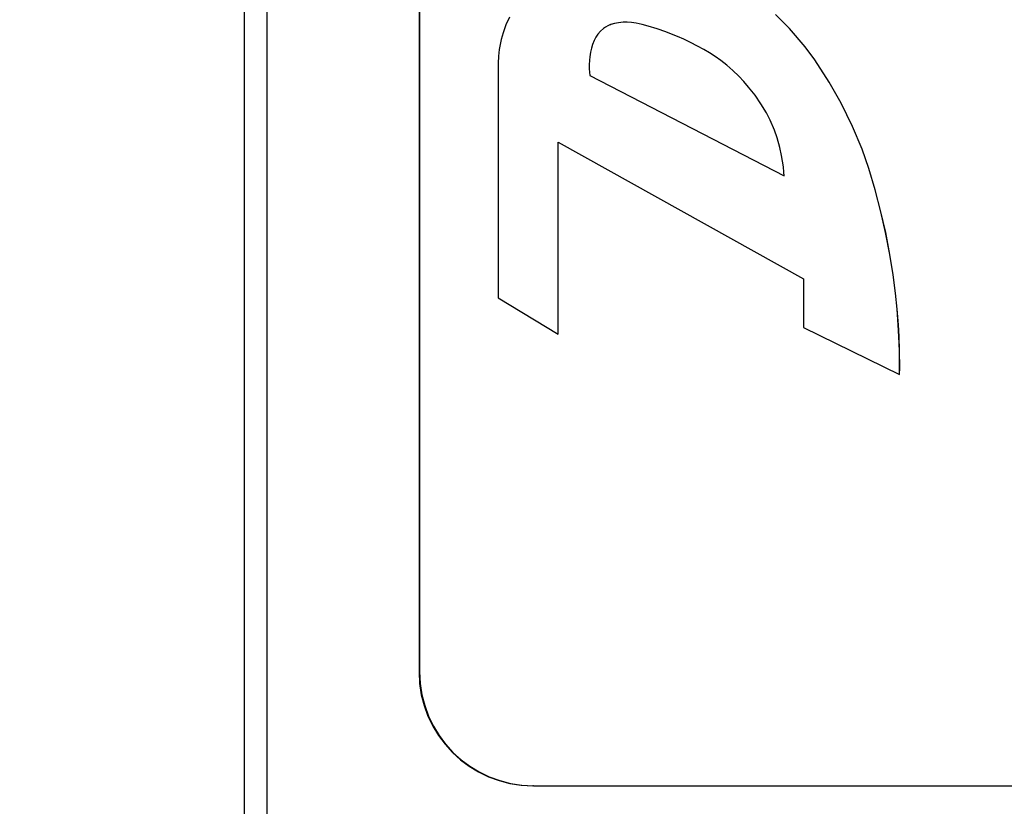
# Model space of a CAD drawing. Units: inches. Extents: x -0.2 to 21.2, y -0.2 to 15.7.
# Drawn here: x 9.7 to 10.2, y 10.6 to 11 of the extents above; entities that cross this region are included whole.
import ezdxf

# ---------------------------------------------------------------- set-up
doc = ezdxf.new("R2010")
doc.units = ezdxf.units.IN
doc.header["$LTSCALE"] = 0.5
doc.header["$MEASUREMENT"] = 0
doc.layers.add('PART', color=7, linetype='Continuous')
doc.styles.add('ROMANS', font='romans.shx', dxfattribs={"width": 0.75, "height": 0.15})
doc.dimstyles.new('DWYER_STANDARD', dxfattribs={"dimscale": 1.5, "dimtxt": 0.1, "dimasz": 0.15, "dimexe": 0.078, "dimexo": 0.05, "dimgap": 0.05, "dimtad": 0, "dimtih": 1, "dimtoh": 1, "dimdec": 6, "dimzin": 4, "dimdsep": 46, "dimlunit": 5, "dimtxsty": 'ROMANS', "dimcen": 0.062, "dimclrd": 256, "dimclre": 256, "dimclrt": 256, "dimadec": 3, "dimazin": 1, "dimtfac": 1, "dimtdec": 3, "dimtofl": 0, "dimtmove": 0, "dimatfit": 1, "dimfxl": 0, "dimfrac": 2, "dimtolj": 1, "dimtzin": 0, "dimarcsym": 0})

# ---------------------------------------------------------------- blocks, each defined once
blk = doc.blocks.new('*D85')
at = {"layer": 'PART', "lineweight": -2}
for p, q in [((9.824100429506512, 12.97722036971443), (8.377202639054651, 12.97722036971443)), ((8.49420263905465, 12.75222036971443), (8.49420263905465, 10.63020253097129)), ((8.49420263905465, 7.789833822228823), (8.49420263905465, 9.973952530971287)), ((10.52210042950651, 7.564833822228824), (8.377202639054651, 7.564833822228824))]:
    blk.add_line(p, q, dxfattribs=at)
at = {"layer": 'PART'}
for points in [[(8.53170263905465, 12.75222036971443), (8.456702639054651, 12.75222036971443), (8.49420263905465, 12.97722036971443)], [(8.456702639054651, 7.789833822228823), (8.53170263905465, 7.789833822228823), (8.49420263905465, 7.564833822228824)]]:
    blk.add_solid(points, dxfattribs=at)
at = {"layer": 'PART', "insert": (8.49420263905465, 10.30207753097129), "char_height": 0.15, "attachment_point": 5, "style": 'ROMANS'}
blk.add_mtext('\\A1;5 13/32\\P [137.47]', dxfattribs=at)

msp = doc.modelspace()

# ---------------------------------------------------------------- linework, layer by layer
at = {"layer": 'PART'}
for p, q in [((9.826600429506508, 9.344066137999063), (9.826600429506508, 12.58163211191653)), ((9.839100429506509, 10.59431747686577), (9.839100429506509, 11.92870710670989)), ((9.92236189573264, 11.80835036971443), (9.92236189573264, 10.68335036971443)), ((9.922710890699664, 11.80835036971443), (9.922710890699664, 10.68335036971443)), ((9.97193708429449, 11.04232717775124), (9.970060488891937, 11.0380986419856)), ((10.12549268535872, 11.03620228771229), (10.11785342457354, 11.04381316320972)), ((10.12552758485542, 11.03620228771229), (10.11788832407024, 11.04381316320972)), ((9.970060488891937, 11.0380986419856), (9.968457692311896, 11.0337331820417)), ((10.02467707869754, 11.03690612106912), (10.0234580491737, 11.03605765139987)), ((10.02471197819425, 11.03690612106912), (10.0234929486704, 11.03605765139987)), ((10.02590542276911, 11.03761161733288), (10.02467707869754, 11.03690612106912)), ((10.02467707869754, 11.03690612106912), (10.02471197819425, 11.03690612106912)), ((10.02594032226581, 11.03761161733288), (10.02471197819425, 11.03690612106912)), ((10.02742773558847, 11.03830790244043), (10.02590542276911, 11.03761161733288)), ((10.02590542276911, 11.03761161733288), (10.02594032226581, 11.03761161733288)), ((10.02746263508517, 11.03830790244043), (10.02594032226581, 11.03761161733288)), ((10.02955193764655, 11.03888827295579), (10.02742773558847, 11.03830790244043)), ((10.02742773558847, 11.03830790244043), (10.02746263508517, 11.03830790244043)), ((10.02958683714325, 11.03888827295579), (10.02746263508517, 11.03830790244043)), ((10.03167048302797, 11.03927126578071), (10.02955193764655, 11.03888827295579)), ((10.02955193764655, 11.03888827295579), (10.02958683714325, 11.03888827295579)), ((10.03170538252467, 11.03927126578071), (10.02958683714325, 11.03888827295579)), ((10.0343036846566, 11.03952696331937), (10.03167048302797, 11.03927126578071)), ((10.03167048302797, 11.03927126578071), (10.03170538252467, 11.03927126578071)), ((10.0343385841533, 11.03952696331937), (10.03170538252467, 11.03927126578071)), ((10.03650172211033, 11.03955768442494), (10.0343036846566, 11.03952696331937)), ((10.0343036846566, 11.03952696331937), (10.0343385841533, 11.03952696331937)), ((10.03653662160704, 11.03955768442494), (10.0343385841533, 11.03952696331937)), ((10.03650172211033, 11.03955768442494), (10.03653662160704, 11.03955768442494)), ((10.03894946246612, 11.03940073618713), (10.03653662160704, 11.03955768442494)), ((10.04148873838142, 11.03901640553586), (10.03894946246612, 11.03940073618713)), ((10.04467210259565, 11.03825999740998), (10.04148873838142, 11.03901640553586)), ((10.04807638311128, 11.03735020889804), (10.04467210259565, 11.03825999740998)), ((10.05291909260208, 11.03589110730662), (10.04807638311128, 11.03735020889804)), ((9.968457692311896, 11.0337331820417), (9.967428554487268, 11.03013877255294)), ((10.0192631283887, 11.03136312587552), (10.01833412236372, 11.02957919047243)), ((10.01929802788541, 11.03136312587552), (10.01836902186042, 11.02957919047243)), ((10.02039915591287, 11.03302275786622), (10.0192631283887, 11.03136312587552)), ((10.0192631283887, 11.03136312587552), (10.01929802788541, 11.03136312587552)), ((10.02043405540957, 11.03302275786622), (10.01929802788541, 11.03136312587552)), ((10.02188423853214, 11.0346920141162), (10.02039915591287, 11.03302275786622)), ((10.02039915591287, 11.03302275786622), (10.02043405540957, 11.03302275786622)), ((10.02191913802884, 11.0346920141162), (10.02043405540957, 11.03302275786622)), ((10.0234580491737, 11.03605765139987), (10.02188423853214, 11.0346920141162)), ((10.02188423853214, 11.0346920141162), (10.02191913802884, 11.0346920141162)), ((10.0234929486704, 11.03605765139987), (10.02191913802884, 11.0346920141162)), ((10.0234580491737, 11.03605765139987), (10.0234929486704, 11.03605765139987)), ((10.05779739871725, 11.03421938063304), (10.05291909260208, 11.03589110730662)), ((10.06078656751871, 11.03309151608715), (10.05779739871725, 11.03421938063304)), ((10.06416282515173, 11.03171982909009), (10.06078656751871, 11.03309151608715)), ((10.06763561437857, 11.03019722713311), (10.06416282515173, 11.03171982909009)), ((10.13416553505381, 11.02605169072233), (10.12549268535872, 11.03620228771229)), ((10.12549268535872, 11.03620228771229), (10.12552758485542, 11.03620228771229)), ((10.13420043455051, 11.02605169072233), (10.12552758485542, 11.03620228771229)), ((9.967428554487268, 11.03013877255294), (9.966327202178725, 11.02463349728999)), ((10.01751257083281, 11.02736585362373), (10.01692197851841, 11.02533247417236)), ((10.01754747032951, 11.02736585362373), (10.01695687801511, 11.02533247417236)), ((10.01833412236372, 11.02957919047243), (10.01751257083281, 11.02736585362373)), ((10.01751257083281, 11.02736585362373), (10.01754747032951, 11.02736585362373)), ((10.01836902186042, 11.02957919047243), (10.01754747032951, 11.02736585362373)), ((10.01833412236372, 11.02957919047243), (10.01836902186042, 11.02957919047243)), ((10.07130958509194, 11.02845846006332), (10.06763561437857, 11.03019722713311)), ((10.07512544828863, 11.02650724797192), (10.07130958509194, 11.02845846006332)), ((10.07857990064404, 11.02460714315796), (10.07512544828863, 11.02650724797192)), ((10.13942191760301, 11.01887795167361), (10.13416553505381, 11.02605169072233)), ((10.13416553505381, 11.02605169072233), (10.13420043455051, 11.02605169072233)), ((10.13945681709972, 11.01887795167361), (10.13420043455051, 11.02605169072233)), ((9.965900589637982, 11.02099426249641), (9.96570328322368, 11.0171568137665)), ((9.966327202178725, 11.02463349728999), (9.965900589637982, 11.02099426249641)), ((10.01599701852213, 11.02062421171086), (10.01579593639007, 11.01878129940148)), ((10.01603191801884, 11.02062421171086), (10.01583083588677, 11.01878129940148)), ((10.01642342671139, 11.02317549284638), (10.01599701852213, 11.02062421171086)), ((10.01599701852213, 11.02062421171086), (10.01603191801884, 11.02062421171086)), ((10.01645832620809, 11.02317549284638), (10.01603191801884, 11.02062421171086)), ((10.01692197851841, 11.02533247417236), (10.01642342671139, 11.02317549284638)), ((10.01642342671139, 11.02317549284638), (10.01645832620809, 11.02317549284638)), ((10.01695687801511, 11.02533247417236), (10.01645832620809, 11.02317549284638)), ((10.01692197851841, 11.02533247417236), (10.01695687801511, 11.02533247417236)), ((10.08165879633903, 11.02276844753563), (10.07857990064404, 11.02460714315796)), ((10.08483977963526, 11.02067753267196), (10.08165879633903, 11.02276844753563)), ((10.08781675398403, 11.01854129066708), (10.08483977963526, 11.02067753267196)), ((9.96570328322368, 11.0171568137665), (9.96570328322368, 10.88833109675768)), ((10.01579593639007, 11.01878129940148), (10.01566067262684, 11.0161160983769)), ((10.01566067262684, 11.0161160983769), (10.01568249649038, 11.01401774784322)), ((10.01566067262684, 11.0161160983769), (10.01569557212354, 11.0161160983769)), ((10.01583083588677, 11.01878129940148), (10.01569557212354, 11.0161160983769)), ((10.01569557212354, 11.0161160983769), (10.01571739598708, 11.01401774784322)), ((10.01579593639007, 11.01878129940148), (10.01583083588677, 11.01878129940148)), ((10.0911316873909, 11.01593870143656), (10.08781675398403, 11.01854129066708)), ((10.09450534096326, 11.01302060389347), (10.0911316873909, 11.01593870143656)), ((10.14732694589125, 11.00666499709057), (10.13942191760301, 11.01887795167361)), ((10.13942191760301, 11.01887795167361), (10.13945681709972, 11.01887795167361)), ((10.14736184538795, 11.00666499709057), (10.13945681709972, 11.01887795167361)), ((10.01568249649038, 11.01401774784322), (10.01579388831317, 11.01218783792228)), ((10.01568249649038, 11.01401774784322), (10.01571739598708, 11.01401774784322)), ((10.01571739598708, 11.01401774784322), (10.01582878780988, 11.01218783792228)), ((10.01579388831317, 11.01218783792228), (10.01598640199713, 11.01040110305307)), ((10.01579388831317, 11.01218783792228), (10.01582878780988, 11.01218783792228)), ((10.01582878780988, 11.01218783792228), (10.01602130149383, 11.01040110305307)), ((10.01598640199713, 11.01040110305307), (10.12256461185529, 10.95528215918876)), ((10.01598640199713, 11.01040110305307), (10.01602130149383, 11.01040110305307)), ((10.01602130149383, 11.01040110305307), (10.12259951135199, 10.95528215918876)), ((10.09774548675925, 11.00992810364838), (10.09450534096326, 11.01302060389347)), ((10.10052822194782, 11.00701259490783), (10.09774548675925, 11.00992810364838)), ((10.10313517550182, 11.00403024299), (10.10052822194782, 11.00701259490783)), ((10.15377834576516, 10.99525577801562), (10.14732694589125, 11.00666499709057)), ((10.14732694589125, 11.00666499709057), (10.14736184538795, 11.00666499709057)), ((10.15381324526187, 10.99525577801562), (10.14736184538795, 11.00666499709057)), ((10.10665488919658, 10.99954555646563), (10.10313517550182, 11.00403024299)), ((10.10986888689209, 10.99487954984575), (10.10665488919658, 10.99954555646563)), ((10.11287408126708, 10.98979628693789), (10.10986888689209, 10.99487954984575)), ((10.16005883842768, 10.98243139176367), (10.15377834576516, 10.99525577801562)), ((10.15377834576516, 10.99525577801562), (10.15381324526187, 10.99525577801562)), ((10.16009373792439, 10.98243139176367), (10.15381324526187, 10.99525577801562)), ((10.11489317370072, 10.98581658899493), (10.11287408126708, 10.98979628693789)), ((10.11723648868177, 10.98035852740836), (10.11489317370072, 10.98581658899493)), ((10.11873101560496, 10.97615454033122), (10.11723648868177, 10.98035852740836)), ((10.16530043278419, 10.96986115010384), (10.16005883842768, 10.98243139176367)), ((10.16005883842768, 10.98243139176367), (10.16009373792439, 10.98243139176367)), ((10.1653353322809, 10.96986115010384), (10.16009373792439, 10.98243139176367)), ((9.998601155559673, 10.86847501090455), (9.998601155559673, 10.97369180756115)), ((9.998601155559673, 10.97369180756115), (9.998636055056375, 10.97369180756115)), ((9.998636055056375, 10.86845394670332), (9.998636055056375, 10.97369180756115)), ((9.998636055056375, 10.97369180756115), (10.13317079856388, 10.89889612395943)), ((10.12027859949726, 10.97076570978804), (10.11873101560496, 10.97615454033122)), ((10.12122628059508, 10.96649321236303), (10.12027859949726, 10.97076570978804)), ((10.12177931331428, 10.96329907982528), (10.12122628059508, 10.96649321236303)), ((10.16905605190429, 10.95928959421923), (10.16530043278419, 10.96986115010384)), ((10.16530043278419, 10.96986115010384), (10.1653353322809, 10.96986115010384)), ((10.16909095140099, 10.95928959421923), (10.1653353322809, 10.96986115010384)), ((10.12219495873659, 10.96017131494821), (10.12177931331428, 10.96329907982528)), ((10.12246832283125, 10.95730253847465), (10.12219495873659, 10.96017131494821)), ((10.12259951135199, 10.95528215918876), (10.12246832283125, 10.95730253847465)), ((10.17253892086801, 10.94765347451303), (10.16905605190429, 10.95928959421923)), ((10.16905605190429, 10.95928959421923), (10.16909095140099, 10.95928959421923)), ((10.17257382036471, 10.94765347451303), (10.16909095140099, 10.95928959421923)), ((10.12256461185529, 10.95528215918876), (10.12259951135199, 10.95528215918876)), ((10.17566405820334, 10.93565308804305), (10.17253892086801, 10.94765347451303)), ((10.17253892086801, 10.94765347451303), (10.17257382036471, 10.94765347451303)), ((10.17569895770004, 10.93565308804305), (10.17257382036471, 10.94765347451303)), ((10.17825085131176, 10.92428378774175), (10.17566405820334, 10.93565308804305)), ((10.17566405820334, 10.93565308804305), (10.17569895770004, 10.93565308804305)), ((10.17828575080847, 10.92428378774175), (10.17569895770004, 10.93565308804305)), ((10.180597115906, 10.9120913257448), (10.17825085131176, 10.92428378774175)), ((10.17825085131176, 10.92428378774175), (10.17828575080847, 10.92428378774175)), ((10.1806320154027, 10.9120913257448), (10.17828575080847, 10.92428378774175)), ((10.18235523096775, 10.9009923435113), (10.180597115906, 10.9120913257448)), ((10.180597115906, 10.9120913257448), (10.1806320154027, 10.9120913257448)), ((10.18239013046446, 10.9009923435113), (10.1806320154027, 10.9120913257448)), ((10.13317079856388, 10.89889612395943), (10.13317079856388, 10.87216514795368)), ((10.18363143241707, 10.89102890694135), (10.18235523096775, 10.9009923435113)), ((10.18235523096775, 10.9009923435113), (10.18239013046446, 10.9009923435113)), ((10.18366633191377, 10.89102890694135), (10.18239013046446, 10.9009923435113)), ((10.18453402697168, 10.88211077503209), (10.18363143241707, 10.89102890694135)), ((10.18363143241707, 10.89102890694135), (10.18366633191377, 10.89102890694135)), ((10.18456892646838, 10.88211077503209), (10.18366633191377, 10.89102890694135)), ((9.96570328322368, 10.88833109675768), (9.998636055056375, 10.86845394670332)), ((10.18518545314461, 10.87360666517795), (10.18453402697168, 10.88211077503209)), ((10.18453402697168, 10.88211077503209), (10.18456892646838, 10.88211077503209)), ((10.18522035264132, 10.87360666517795), (10.18456892646838, 10.88211077503209)), ((10.13317079856388, 10.87216514795368), (10.18594326433763, 10.84641880397083)), ((10.18554489480391, 10.86713766046938), (10.18518545314461, 10.87360666517795)), ((10.18518545314461, 10.87360666517795), (10.18522035264132, 10.87360666517795)), ((10.18557979430061, 10.86713766046938), (10.18522035264132, 10.87360666517795)), ((10.18582144101025, 10.85937933908725), (10.18554489480391, 10.86713766046938)), ((10.18554489480391, 10.86713766046938), (10.18557979430061, 10.86713766046938)), ((10.18585634050695, 10.85937933908725), (10.18557979430061, 10.86713766046938)), ((10.18593141116714, 10.85015678876471), (10.18582144101025, 10.85937933908725)), ((10.18582144101025, 10.85937933908725), (10.18585634050695, 10.85937933908725)), ((10.18596631066384, 10.85015678876471), (10.18585634050695, 10.85937933908725)), ((10.18590846950247, 10.84643577948603), (10.18593141116714, 10.85015678876471)), ((10.18593141116714, 10.85015678876471), (10.18596631066384, 10.85015678876471)), ((10.18594326433763, 10.84641880397083), (10.18596631066384, 10.85015678876471)), ((9.92236189573264, 10.68335036971443), (9.922710890699664, 10.68335036971443)), ((9.985172817388356, 10.62085036971444), (9.984823822421333, 10.62085036971444)), ((9.985172817388356, 10.62085036971444), (11.10948749778484, 10.62085036971444))]:
    msp.add_line(p, q, dxfattribs=at)
for centre, radius, start, end in [((9.984842864878823, 10.68333133885708), 0.06248097204445342, 179.9825484817557, 269.9825378442921), ((9.985191859845852, 10.68333133885709), 0.06248097204445874, 179.982548481759, 269.9825378442872)]:
    msp.add_arc(centre, radius, start, end, dxfattribs=at)

# ---------------------------------------------------------------- dimensions: what is measured, and where the dimension line sits
dim = msp.add_linear_dim(base=(8.49420263905465, 7.564833822228824), p1=(9.899100429506511, 12.97722036971443), p2=(10.59710042950651, 7.564833822228824), angle=90, dimstyle='DWYER_STANDARD', override={"dimpost": '\\X'}, dxfattribs=at)
dim.commit()
dim.dimension.update_dxf_attribs({"geometry": '*D85', "text_midpoint": (8.49420263905465, 10.30207753097129), "dimtype": 160})

doc.saveas('drawing.dxf')
